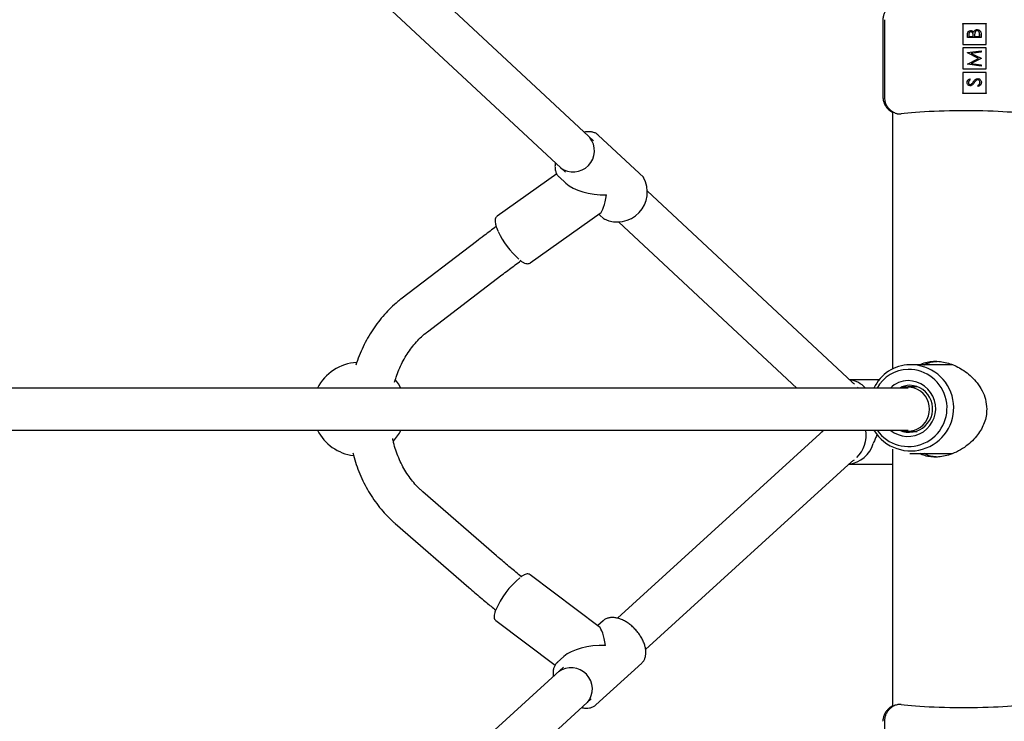
# Model space of a CAD drawing. Units: millimetres. Extents: x 0.025 to 0.427, y 0.004 to 0.287.
# Drawn here: x 0.233 to 0.241, y 0.13 to 0.136 of the extents above; entities that cross this region are included whole.
import ezdxf

# ---------------------------------------------------------------- set-up
doc = ezdxf.new("R2010")
doc.units = ezdxf.units.MM
doc.layers.add('FORMAT', color=7, linetype='Continuous')
doc.styles.add('SLDTEXTSTYLE1', font='TXT', dxfattribs={"width": 0.75})
doc.dimstyles.new('SLDDIMSTYLE0', dxfattribs={"dimtxt": 0.0035, "dimasz": 0.003302, "dimexe": 0, "dimexo": 0.0625, "dimgap": 0.000875, "dimtad": 1, "dimlfac": 50, "dimrnd": 1e-09, "dimzin": 12, "dimdsep": 46, "dimtxsty": 'SLDTEXTSTYLE1', "dimsah": 1, "dimcen": 0.09, "dimadec": 0, "dimazin": 3, "dimtfac": 1, "dimtofl": 0, "dimtmove": 0, "dimatfit": 3, "dimfxl": 0, "dimfrac": 2, "dimtolj": 1, "dimtzin": 12, "dimarcsym": 0})

# ---------------------------------------------------------------- blocks, each defined once
blk = doc.blocks.new('_D_2')
at = {"layer": 'FORMAT', "color": 7}
for p, q in [((0.1116484664288925, 0.1332745209771836), (0.1116484664288906, 0.269344791166404)), ((0.3512484664288925, 0.1372745209771842), (0.3512484664288907, 0.2693447911664073)), ((0.1116484664288907, 0.268344791166404), (0.3512484664288907, 0.2683447911664073))]:
    blk.add_line(p, q, dxfattribs=at)
for points in [[(0.1116484664288907, 0.268344791166404), (0.1149504664288907, 0.267836791166404), (0.1149504664288906, 0.268852791166404)], [(0.3512484664288907, 0.2683447911664073), (0.3479464664288907, 0.2688527911664073), (0.3479464664288907, 0.2678367911664072)]]:
    blk.add_solid(points, dxfattribs=at)
at = {"layer": 'FORMAT', "color": 7, "char_height": 0.0035, "attachment_point": 1, "style": 'SLDTEXTSTYLE1'}
for s, insert in [('11,98', (0.2501379219063373, 0.2728565280809849)), ('m', (0.2617754223936053, 0.2728565280809851))]:
    blk.add_mtext(s, dxfattribs=dict(at, insert=insert))
blk = doc.blocks.new('_D_3')
at = {"layer": 'FORMAT', "color": 7}
for p, q in [((0.1440228091940384, 0.04127414752734609), (0.1440228091940384, 0.2598014965232986)), ((0.3219941321749961, 0.1406577610166004), (0.3219941321749961, 0.2598014965232986)), ((0.3219941321749961, 0.2588014965232986), (0.1440228091940384, 0.2588014965232986))]:
    blk.add_line(p, q, dxfattribs=at)
for points in [[(0.1440228091940384, 0.2588014965232986), (0.1473248091940384, 0.2582934965232986), (0.1473248091940384, 0.2593094965232986)], [(0.3219941321749961, 0.2588014965232986), (0.3186921321749961, 0.2593094965232986), (0.3186921321749961, 0.2582934965232986)]]:
    blk.add_solid(points, dxfattribs=at)
at = {"layer": 'FORMAT', "color": 7, "char_height": 0.0035, "attachment_point": 1, "style": 'SLDTEXTSTYLE1'}
for s, insert in [('8,90', (0.2514309776195143, 0.2633132334378775)), ('m', (0.2604823666804288, 0.2633132334378774))]:
    blk.add_mtext(s, dxfattribs=dict(at, insert=insert))

msp = doc.modelspace()

# ---------------------------------------------------------------- linework, layer by layer
at = {"color": 7, "linetype": 'Continuous', "lineweight": 25}
for p, q in [((0.2376526169889498, 0.1345690921815288), (0.2307661916074017, 0.1409931326896539)), ((0.2305206242560115, 0.1407298900716544), (0.2374118201532328, 0.1343013993612501)), ((0.2401293223028777, 0.1356045396145487), (0.2401293223028777, 0.1349445023398193)), ((0.2401417488449708, 0.1356057487159551), (0.2401417488449707, 0.1349432932384127)), ((0.2408128459075648, 0.1355679425339326), (0.2408128432357102, 0.1355745209771839)), ((0.2408128459075648, 0.1355679425339326), (0.2408128459075648, 0.1353945209771839)), ((0.2410124556756348, 0.1353945209771839), (0.2410124556756348, 0.1355745209771839)), ((0.2410124974053894, 0.1355745209771838), (0.2410124991183078, 0.1355693047355089)), ((0.2410124991183077, 0.1353945209771839), (0.2410124991183078, 0.1355693047355089)), ((0.2408520629472959, 0.1354529071951326), (0.2408520629472959, 0.1354756215046946)), ((0.2408524084496038, 0.1354529071951326), (0.2408524084496038, 0.1354756215046946)), ((0.2408643468387608, 0.1354775337976967), (0.2408643468387608, 0.1354633548447052)), ((0.2408809062820364, 0.1355126080498334), (0.2408812517843444, 0.1355126080498334)), ((0.2409013088025684, 0.1354633548447052), (0.2409013088025684, 0.1354703743592618)), ((0.2409016543048761, 0.1354633548447052), (0.2409016543048762, 0.1354703743592618)), ((0.2409135926940332, 0.1354702810766764), (0.2409135926940332, 0.1354633548447052)), ((0.2409354218168976, 0.1355215631780386), (0.2409357673192056, 0.1355215631780385)), ((0.2409565238524193, 0.1354633548447052), (0.2409565238524192, 0.1354782334170877)), ((0.240956869354727, 0.1354633548447052), (0.240956869354727, 0.1354782334170877)), ((0.2409688077438841, 0.1354843900677287), (0.2409688077438841, 0.1354529071951326)), ((0.2408128459075648, 0.1353945209771839), (0.2410124991183077, 0.1353945209771839)), ((0.2408520629472959, 0.1354529071951326), (0.2408524084496038, 0.1354529071951326)), ((0.2409688077438841, 0.1354529071951326), (0.2408524084496038, 0.1354529071951326)), ((0.2408643468387608, 0.1354633548447052), (0.2409016543048761, 0.1354633548447052)), ((0.2409135926940332, 0.1354633548447052), (0.240956869354727, 0.1354633548447052)), ((0.2410124991183078, 0.1353645209771838), (0.2408128459075648, 0.1353645209771838)), ((0.2408128459075648, 0.1353645209771838), (0.2408128459075648, 0.1351845209771839)), ((0.2408520629472959, 0.1353240139826593), (0.2409684622415761, 0.1353394755712009)), ((0.2408520629472959, 0.1353240139826593), (0.2408524084496038, 0.1353240139826593)), ((0.2408520629472959, 0.1353224981406454), (0.2408520629472959, 0.1353240139826593)), ((0.2408520629472959, 0.1353224981406454), (0.2408524084496038, 0.1353224981406454)), ((0.2409475700605515, 0.1352745508917138), (0.2408520629472959, 0.1353224981406454)), ((0.2408524084496038, 0.1353240139826593), (0.2409688077438841, 0.1353394755712009)), ((0.2408524084496038, 0.1353224981406454), (0.2408524084496038, 0.1353240139826593)), ((0.2409479155628594, 0.1352745508917138), (0.2408524084496038, 0.1353224981406454)), ((0.2409688077438841, 0.1353289812803356), (0.2408850524824549, 0.1353178340113719)), ((0.2408850524824549, 0.1353178340113719), (0.240968807743884, 0.1352758102066176)), ((0.2409684622415761, 0.1353394755712009), (0.2409688077438841, 0.1353394755712009)), ((0.2409688077438841, 0.1353394755712009), (0.2409688077438841, 0.1353289812803356)), ((0.2410124556756348, 0.1351845209771839), (0.2410124556756348, 0.1353645209771838)), ((0.2410124991183077, 0.1351845209771839), (0.2410124991183078, 0.1353645209771838)), ((0.2408520629472959, 0.1352264870395503), (0.2409475700605515, 0.1352745508917138)), ((0.2408520629472959, 0.1352249945181828), (0.2408520629472959, 0.1352264870395503)), ((0.2408520629472959, 0.1352264870395503), (0.2408524084496038, 0.1352264870395503)), ((0.2408520629472959, 0.1352249945181828), (0.2408524084496038, 0.1352249945181828)), ((0.2409684622415761, 0.1352096262122266), (0.2408520629472959, 0.1352249945181828)), ((0.2408524084496038, 0.1352264870395503), (0.2409479155628594, 0.1352745508917138)), ((0.2408524084496038, 0.1352249945181828), (0.2408524084496038, 0.1352264870395503)), ((0.240968807743884, 0.1352096262122266), (0.2408524084496038, 0.1352249945181828)), ((0.2409688077438841, 0.1352734548213345), (0.2408848659451243, 0.1352312677720557)), ((0.2408848659451243, 0.1352312677720557), (0.240968807743884, 0.1352201438237383)), ((0.2409475700605515, 0.1352745508917138), (0.2409479155628594, 0.1352745508917138)), ((0.240968807743884, 0.1352758102066176), (0.2409688077438841, 0.1352734548213345)), ((0.240968807743884, 0.1352201438237383), (0.240968807743884, 0.1352096262122266)), ((0.2408128459075648, 0.1351845209771839), (0.2410124991183077, 0.1351845209771839)), ((0.2410124991183078, 0.1351545209771839), (0.2408128459075648, 0.1351545209771839)), ((0.2408128459075648, 0.1351545209771839), (0.2408128459075647, 0.1349810994204351)), ((0.2409684622415761, 0.1352096262122266), (0.240968807743884, 0.1352096262122266)), ((0.2410124556756347, 0.1349745209771838), (0.2410124556756348, 0.1351545209771839)), ((0.2410124991183077, 0.1349797372188588), (0.2410124991183078, 0.1351545209771839)), ((0.2408490783500067, 0.1350696556927287), (0.2408494238523146, 0.1350696556927287)), ((0.240868781355549, 0.1351006721523975), (0.2408691268578569, 0.1351006721523975)), ((0.2408691268578569, 0.1351006721523975), (0.2408762852279178, 0.1350912272906187)), ((0.2408907927605571, 0.1350590914399242), (0.2408911382628649, 0.1350590914399243)), ((0.2409399453471641, 0.135102164673765), (0.240940290849472, 0.135102164673765)), ((0.2409401085673283, 0.1350433500036262), (0.2409404540696362, 0.1350433500036262)), ((0.2409460078104079, 0.1350335086908591), (0.2409401085673283, 0.1350433500036262)), ((0.2409463533127157, 0.1350335086908591), (0.2409404540696362, 0.1350433500036262)), ((0.2409595084497083, 0.135068909432045), (0.2409598539520163, 0.135068909432045)), ((0.2408128432357103, 0.1349745209771838), (0.2408128459075647, 0.1349810994204351)), ((0.2408762428487721, 0.1350409712976967), (0.24087658835108, 0.1350409712976967)), ((0.2409460078104079, 0.1350335086908591), (0.2409463533127157, 0.1350335086908591)), ((0.2410124991183077, 0.1349797372188588), (0.2410124974053893, 0.1349745209771838)), ((0.2402098695618625, 0.134820790487146), (0.2402098695618625, 0.1326178529447337)), ((0.2380821938409387, 0.1342557962104375), (0.2376919819110284, 0.134619514097428)), ((0.2376919819110284, 0.134619514097428), (0.2376953175406529, 0.1346162286639372)), ((0.2373381645436528, 0.1342877280818485), (0.2368277564292182, 0.1339252299712522)), ((0.2373578816411836, 0.1342610771996487), (0.2374162476573781, 0.134206674034458)), ((0.2398649305702888, 0.1325053230595578), (0.2381141758632779, 0.1341385243990748)), ((0.237111484549489, 0.1335257323445163), (0.2377094976113703, 0.1339504485645631)), ((0.2376990770666067, 0.1339430477657095), (0.2377480935710939, 0.1338973593126583)), ((0.2378694640841238, 0.1338744836557204), (0.2393916317942788, 0.1324545209772026)), ((0.236650841718038, 0.1337088279713891), (0.2360145171442425, 0.1332233061237263)), ((0.237110641815905, 0.133525169928876), (0.237111484549489, 0.1335257323445164)), ((0.2362328927422308, 0.13293710322681), (0.2368692173160263, 0.1334226250744728)), ((0.2407263040816141, 0.1326544381129324), (0.2403596214528149, 0.1326544381129324)), ((0.2400962565506731, 0.1325245211568009), (0.2398443506464908, 0.1325245211568009)), ((0.2402678317169143, 0.132454520977204), (0.2275366218778937, 0.1324545209771848)), ((0.2399105327715393, 0.132463859216237), (0.2399204601393699, 0.1324545209772034)), ((0.2403070326540527, 0.132454520977204), (0.2402678317169132, 0.132454520977204)), ((0.2403439922076512, 0.132454520977204), (0.240307032654054, 0.132454520977204)), ((0.2404228633736964, 0.132466520977204), (0.2403439922076512, 0.132466520977204)), ((0.2275357423191755, 0.1320945209771848), (0.2402678317169148, 0.132094520977204)), ((0.2396076015730675, 0.132094520977203), (0.2396075824863987, 0.1320792072790243)), ((0.2396244695963468, 0.1320945209771837), (0.2396218206414071, 0.1320921654500425)), ((0.2402678317169158, 0.132094520977204), (0.2403070326540553, 0.132094520977204)), ((0.240307032654054, 0.132094520977204), (0.2403439922076512, 0.132094520977204)), ((0.2396218206414072, 0.1320921654500424), (0.237857777567532, 0.1304867066092727)), ((0.2403439922076512, 0.132082520977204), (0.2404232882760692, 0.132082520977204)), ((0.2402098695618625, 0.1319310232811311), (0.2402098695618625, 0.1297279083345683)), ((0.2403596214528149, 0.1318944381129324), (0.2407231421241696, 0.1318944381129324)), ((0.2380988292838953, 0.130219317449852), (0.2398641301748927, 0.1318259210322943)), ((0.2398406164631901, 0.1318045211600966), (0.2402098695618625, 0.1318045211600966)), ((0.236823415400775, 0.1310194679160961), (0.2361912084861728, 0.1315685567706797)), ((0.2359551448550989, 0.1312967591215283), (0.2365873517697011, 0.1307476702669448)), ((0.2377012501983361, 0.1304135498577871), (0.2371119730470938, 0.1308581468149887)), ((0.2368168530914085, 0.130466989286931), (0.2373241459240826, 0.1300842477376588)), ((0.2377354487194465, 0.130464759826802), (0.2376891622378274, 0.1304226699644289)), ((0.2373998434371424, 0.1301595825990292), (0.2373423537716971, 0.1301073053028981)), ((0.2373423537716971, 0.130107305302898), (0.2373458291933234, 0.1301103007020682)), ((0.2376720116493165, 0.1297447784987533), (0.238065106597066, 0.1301022330226572)), ((0.238065106597066, 0.1301022330226572), (0.2380693462839719, 0.1301063626553462)), ((0.2373961122447961, 0.1300665441513147), (0.2305231920575098, 0.1238114868684196)), ((0.2307655015909954, 0.1235452424506716), (0.2376333618613271, 0.1297956946938549)), ((0.2376720116493165, 0.1297447784987532), (0.237669528878097, 0.1297426061135122)), ((0.2401417488449708, 0.129605748715955), (0.2401417488449708, 0.1289432932384126))]:
    msp.add_line(p, q, dxfattribs=at)
at = {"color": 7, "linetype": 'Continuous', "lineweight": 25, "flags": 128}
msp.add_lwpolyline([(0.2360056778508812, 0.132454520977183), (0.2359856233374577, 0.1324897539184491), (0.2359592403968551, 0.1325263533437212)], dxfattribs=at)
at = {"color": 7, "linetype": 'Continuous', "lineweight": 25}
for centre, radius, start, end in [((0.2374794182819147, 0.1344850471714713), 0.000181454299858781, 233.1704058120448, 38.79252557028879), ((0.2378563253099473, 0.1341321686059465), 0.0002564672728715164, 244.1572202553772, 28.80884894280724), ((0.2374811830998666, 0.1340907065061603), 0.000708534207847896, 204.7732327793317, 228.87606947161), ((0.235648466428891, 0.1322745209771838), 0.0004000000000000009, 93.1645599367155, 153.2563160497282), ((0.2403664825275716, 0.1322859361343945), 0.0003685658455868597, 211.2887491601808, 91.06665698823869), ((0.2403661349301651, 0.1323071567409631), 0.0003473424487505481, 91.07449187169043, 154.8960344074328), ((0.2403478140378287, 0.13228470600017), 0.0003297542608859615, 215.2221192237947, 90.66406917643323), ((0.2403498143713618, 0.1323044739079635), 0.000310018879992789, 91.07607968477615, 151.0534610158959), ((0.2398228965961451, 0.1323161867249843), 0.0002091042402101666, 41.41868239581092, 84.00017609741177), ((0.240342209533376, 0.1322799679160573), 0.0002384768599367575, 231.0441578269258, 89.57169569867213), ((0.2403456585900603, 0.1323028595562639), 0.0002155849969861078, 90.44287696176286, 135.2924930500107), ((0.2403537019981794, 0.1322776412067538), 0.0002008841394288541, 245.7234140514574, 88.31142035345725), ((0.2403600778254528, 0.1323020737718972), 0.0001763649315050166, 90.14826221398222, 120.1874431072215), ((0.240339234431453, 0.1322745209772039), 0.0001887323232690087, 252.5028109953576, 107.497189005456), ((0.235648466428891, 0.1322745209771838), 0.0004000000000000151, 206.743683950534, 262.8728492255273), ((0.235648466428891, 0.1322745209771838), 0.0004000000000000026, 316.8777968131257, 333.2563160494712), ((0.2397228775466476, 0.1320503083041104), 0.0002627364444195342, 313.7448552207532, 9.687693427701243), ((0.2398102437587078, 0.1320473010896622), 0.0002445372934275999, 277.1758256922291, 344.0746582348369), ((0.2374809983497563, 0.130273725262056), 0.000722020814699648, 129.337121361271, 157.2971829593735), ((0.2374615155661355, 0.1298821302242924), 0.0001813854244900616, 320.3700439703761, 126.3558580855357)]:
    msp.add_arc(centre, radius, start, end, dxfattribs=at)
for centre, major_axis, ratio, start_param, end_param in [((0.2408128965414011, 0.1347720488200671), (0.0006249999944532569, 9.51894326861602e-07), 0.08747540659054491, 0.1666143369109247, 2.57977875886744), ((0.2377200377410611, 0.1342584367050431), (0.0003401432987396036, -2.26058433367704e-05), 0.4419032663433851, 3.638361602943337, 4.872916929256613), ((0.2377200377410611, 0.1342584367050431), (2.06911837740964e-05, 0.0003113339944409155), 0.1986403890750305, 3.302120602462012, 4.215620031031269), ((0.2377037301843815, 0.1301047691627776), (-1.434504712757856e-05, 0.0003130367045651172), 0.2134828054257452, 5.195477171386186, 6.108029067301938), ((0.2377037301843815, 0.1301047691627776), (0.0003396063180776121, 1.556261156154815e-05), 0.4348272037594686, 1.395640086917132, 2.658504462588251), ((0.2408128965414012, 0.1297769931343006), (0.0006249999944532569, -9.518943269171134e-07), 0.08747540659050042, 3.703406548312767, 6.122600764861449)]:
    msp.add_ellipse(centre, major_axis=major_axis, ratio=ratio, start_param=start_param, end_param=end_param, dxfattribs=at)
for points, knots in [([(0.2402098695618625, 0.1357342803016385), (0.2402094869142485, 0.13573410324541), (0.2402035680371792, 0.1357313645009047), (0.2401906499209586, 0.1357230680894389), (0.2401723724890229, 0.1357081104915099), (0.2401554915531544, 0.1356884929471849), (0.2401416424544952, 0.1356649941674695), (0.2401327718177793, 0.1356384767027734), (0.2401287207428159, 0.1356177598498144), (0.2401296566955347, 0.1356064398054186), (0.2401298112893672, 0.1356045700431835)], [0, 0, 0, 0, 0.01048373818002594, 0.1621647574462741, 0.3148044614563859, 0.4726541478085206, 0.6350548688057872, 0.8002752548191833, 0.967010925673533, 1, 1, 1, 1]), ([(0.2408128432357102, 0.1355745209771839), (0.2408462159234754, 0.1355745209771839), (0.2409133569533777, 0.1355745209771839), (0.240979321015174, 0.1355745209771838), (0.2410124974053894, 0.1355745209771838)], [0, 0, 0, 0, 0.4970535574696462, 1, 1, 1, 1]), ([(0.2408520629472959, 0.1354756215046946), (0.2408521690821703, 0.1354806077527904), (0.2408523803283858, 0.1354905321630828), (0.2408583134379363, 0.1355036565336339), (0.240869194596589, 0.1355112978144572), (0.2408770020741343, 0.135512171269719), (0.2408809062820364, 0.1355126080498334)], [0, 0, 0, 0, 0.2813174482686788, 0.5599219544243089, 0.7799345341595387, 1, 1, 1, 1]), ([(0.2408524084496038, 0.1354756215046946), (0.2408525145844783, 0.1354806077527904), (0.2408527258306939, 0.1354905321630828), (0.2408586589402443, 0.1355036565336339), (0.2408695400988969, 0.1355112978144572), (0.2408773475764423, 0.135512171269719), (0.2408812517843444, 0.1355126080498334)], [0, 0, 0, 0, 0.2813174482691909, 0.5599219544243575, 0.7799345341596919, 1, 1, 1, 1]), ([(0.2408814616388412, 0.1355021604002608), (0.2408785942317382, 0.1355018265099799), (0.2408742817518117, 0.1355013243506833), (0.240869831605324, 0.1354976450680531), (0.2408648695503235, 0.1354906770390427), (0.2408645789738831, 0.1354833706839562), (0.2408643468387608, 0.1354775337976967)], [0, 0, 0, 0, 0.249299888551804, 0.3749383071296738, 0.5006519717075867, 1, 1, 1, 1]), ([(0.2409013088025684, 0.1354703743592618), (0.2409012999403338, 0.1354776930501613), (0.2409012888488982, 0.1354868526799626), (0.2408953665519767, 0.1354958486932692), (0.2408913340069783, 0.1354993774721923), (0.2408864421018849, 0.1355017221446206), (0.240882891243225, 0.1355020143327466), (0.2408811161365334, 0.1355021604002608)], [0, 0, 0, 0, 0.4986431500050218, 0.6240715340707973, 0.7494449793379071, 0.8747452556171997, 1, 1, 1, 1]), ([(0.2408812517843444, 0.1355126080498334), (0.240883999136285, 0.1355124097191215), (0.2408894911092347, 0.1355120132548429), (0.2408988422002029, 0.1355082017769939), (0.2409032976523452, 0.1355025801439397), (0.2409060146149785, 0.1354991520368794)], [0, 0, 0, 0, 0.2808766307069751, 0.5614740635289011, 1, 1, 1, 1]), ([(0.2409016543048762, 0.1354703743592618), (0.2409016454426416, 0.1354776930501613), (0.2409016343512061, 0.1354868526799627), (0.2408957120542846, 0.1354958486932692), (0.2408916795092863, 0.1354993774721924), (0.2408867876041928, 0.1355017221446206), (0.2408832367455328, 0.1355020143327466), (0.2408814616388412, 0.1355021604002608)], [0, 0, 0, 0, 0.4986431500032119, 0.6240715340688553, 0.7494449793344863, 0.8747452556154718, 1, 1, 1, 1]), ([(0.2409056691126706, 0.1354991520368794), (0.2409070806726988, 0.1355026433700651), (0.2409098980388941, 0.1355096118049159), (0.2409176897787149, 0.135516961504843), (0.2409265957634295, 0.135520937973765), (0.2409324792031105, 0.1355213547343982), (0.2409354218168976, 0.1355215631780386)], [0, 0, 0, 0, 0.280379647450904, 0.5596163994606499, 0.7797412865821665, 1, 1, 1, 1]), ([(0.2409060146149785, 0.1354991520368794), (0.2409074261750067, 0.1355026433700652), (0.2409102435412021, 0.1355096118049159), (0.2409180352810228, 0.135516961504843), (0.2409269412657374, 0.135520937973765), (0.2409328247054184, 0.1355213547343981), (0.2409357673192056, 0.1355215631780385)], [0, 0, 0, 0, 0.2803796474502545, 0.5596163994586743, 0.7797412865811003, 1, 1, 1, 1]), ([(0.2409149684068462, 0.1354920625603836), (0.240914467496176, 0.1354880128202497), (0.2409135725883623, 0.1354807777096687), (0.2409135865480588, 0.1354734897255321), (0.2409135926940332, 0.1354702810766764)], [0, 0, 0, 0, 0.5597343798180291, 1, 1, 1, 1]), ([(0.2409357673192056, 0.1355111155284659), (0.2409329147294615, 0.1355107638565395), (0.2409272049015756, 0.1355100599396248), (0.2409188914433846, 0.1355033345625454), (0.2409164555329787, 0.1354963354976393), (0.2409149684068462, 0.1354920625603836)], [0, 0, 0, 0, 0.2799877031617906, 0.5604316563699496, 1, 1, 1, 1]), ([(0.2409565238524193, 0.1354782334170877), (0.2409565081833784, 0.1354858344735554), (0.2409564846886941, 0.13549723175205), (0.2409475879828394, 0.1355073180775893), (0.2409409402500818, 0.1355106308261728), (0.2409372611059902, 0.1355109539776033), (0.2409354218168977, 0.1355111155284659)], [0, 0, 0, 0, 0.4993697513042691, 0.748771720299182, 0.8744051814490478, 1, 1, 1, 1]), ([(0.2409357673192056, 0.1355215631780385), (0.2409409832923864, 0.1355208705582793), (0.2409514211023074, 0.1355194845401493), (0.2409625108099782, 0.1355090308939394), (0.2409681023751644, 0.1354966873194275), (0.2409685724312175, 0.1354884924598661), (0.2409688077438841, 0.1354843900677287)], [0, 0, 0, 0, 0.2791526837050462, 0.5586191781436027, 0.7790423130987038, 1, 1, 1, 1]), ([(0.240956869354727, 0.1354782334170877), (0.2409568536856862, 0.1354858344735554), (0.2409568301910021, 0.13549723175205), (0.2409479334851474, 0.1355073180775893), (0.2409412857523897, 0.1355106308261727), (0.2409376066082982, 0.1355109539776033), (0.2409357673192056, 0.1355111155284659)], [0, 0, 0, 0, 0.4993697513043217, 0.7487717202990055, 0.8744051814498826, 1, 1, 1, 1]), ([(0.2408490783500067, 0.1350696556927287), (0.24084942958384, 0.1350732398182754), (0.2408501320208322, 0.1350804077563558), (0.2408569768842982, 0.1350916300982603), (0.2408643015602566, 0.1350972406940377), (0.240868781355549, 0.1351006721523975)], [0, 0, 0, 0, 0.2797624057259664, 0.5595003789202142, 1, 1, 1, 1]), ([(0.2408762428487721, 0.1350409712976967), (0.2408721132291036, 0.1350414802666745), (0.2408638573111955, 0.1350424977952694), (0.2408548709416205, 0.1350504320652035), (0.2408499151458575, 0.1350599444762727), (0.2408493572798233, 0.1350664186453377), (0.2408490783500067, 0.1350696556927287)], [0, 0, 0, 0, 0.2794968838889772, 0.5587689700641062, 0.7793870163221361, 1, 1, 1, 1]), ([(0.2408494238523146, 0.1350696556927287), (0.2408497750861479, 0.1350732398182754), (0.2408504775231401, 0.1350804077563558), (0.240857322386606, 0.1350916300982604), (0.2408646470625645, 0.1350972406940377), (0.2408691268578569, 0.1351006721523975)], [0, 0, 0, 0, 0.2797624057256075, 0.5595003789194003, 1, 1, 1, 1]), ([(0.24087658835108, 0.1350409712976967), (0.2408724587314114, 0.1350414802666745), (0.2408642028135033, 0.1350424977952693), (0.2408552164439286, 0.1350504320652036), (0.2408502606481652, 0.1350599444762727), (0.2408497027821312, 0.1350664186453377), (0.2408494238523146, 0.1350696556927287)], [0, 0, 0, 0, 0.2794968838897912, 0.5587689700624532, 0.7793870163226769, 1, 1, 1, 1]), ([(0.2408762852279178, 0.1350912272906187), (0.240872063747741, 0.1350879372111165), (0.240866183245428, 0.1350833541456248), (0.2408618454766245, 0.1350747340475881), (0.2408615233539845, 0.1350705715638142), (0.2408613622414716, 0.1350684896604104)], [0, 0, 0, 0, 0.5598349867151942, 0.779847540754972, 1, 1, 1, 1]), ([(0.2408613622414716, 0.1350684896604104), (0.2408615441542544, 0.1350661260177672), (0.2408619075792632, 0.1350614039370261), (0.2408655358542719, 0.1350557194320081), (0.2408705223226129, 0.1350519896483296), (0.2408742396444018, 0.1350516092072439), (0.2408760986905872, 0.1350514189472693)], [0, 0, 0, 0, 0.2802742650351894, 0.5599313893770509, 0.7799200827082584, 1, 1, 1, 1]), ([(0.2408757531882792, 0.1350514189472693), (0.2408773752691237, 0.13505156207387), (0.2408806201961823, 0.1350518483946048), (0.2408859854627972, 0.1350543410969645), (0.2408889690540534, 0.1350572893399123), (0.2408907927605571, 0.1350590914399242)], [0, 0, 0, 0, 0.2798352882024454, 0.5598026151001915, 1, 1, 1, 1]), ([(0.2408760986905872, 0.1350514189472693), (0.2408777207714317, 0.13505156207387), (0.2408809656984902, 0.1350518483946047), (0.240886330965105, 0.1350543410969645), (0.2408893145563612, 0.1350572893399123), (0.2408911382628649, 0.1350590914399243)], [0, 0, 0, 0, 0.279835288203066, 0.559802615098072, 1, 1, 1, 1]), ([(0.2408943093974848, 0.1350474777580332), (0.2408912900553363, 0.1350454262519924), (0.2408858968364354, 0.1350417618043707), (0.2408794333265988, 0.1350412129022165), (0.24087658835108, 0.1350409712976967)], [0, 0, 0, 0, 0.5598404596431213, 0.9999999999999999, 0.9999999999999999, 0.9999999999999999, 0.9999999999999999]), ([(0.2408907927605571, 0.1350590914399242), (0.2408930216070858, 0.1350619632368645), (0.2408970023599362, 0.1350670923086552), (0.240900737554625, 0.1350724025757711), (0.2409023813922191, 0.1350747395936369)], [0, 0, 0, 0, 0.5599057797392565, 0.9999999999999999, 0.9999999999999999, 0.9999999999999999, 0.9999999999999999]), ([(0.2408911382628649, 0.1350590914399243), (0.2408933671093936, 0.1350619632368645), (0.2408973478622441, 0.1350670923086552), (0.2409010830569329, 0.1350724025757711), (0.2409027268945271, 0.1350747395936369)], [0, 0, 0, 0, 0.5599057797399436, 0.9999999999999999, 0.9999999999999999, 0.9999999999999999, 0.9999999999999999]), ([(0.2409101417534174, 0.1350665540467618), (0.2409074637492493, 0.1350627552672204), (0.2409026851399162, 0.1350559767552273), (0.2408968669755072, 0.1350500729725607), (0.2408943093974848, 0.1350474777580332)], [0, 0, 0, 0, 0.560414962069703, 0.9999999999999999, 0.9999999999999999, 0.9999999999999999, 0.9999999999999999]), ([(0.2409023813922191, 0.1350747395936369), (0.2409077851388109, 0.1350820364055528), (0.2409153129726889, 0.1350922014247684), (0.2409293228998968, 0.1351008565192248), (0.2409364069583853, 0.1351017289211339), (0.2409399453471641, 0.135102164673765)], [0, 0, 0, 0, 0.5601153992618509, 0.7802837543292045, 1, 1, 1, 1]), ([(0.2409027268945271, 0.1350747395936369), (0.2409081306411189, 0.1350820364055529), (0.2409156584749968, 0.1350922014247684), (0.2409296684022047, 0.1351008565192248), (0.2409367524606932, 0.1351017289211339), (0.240940290849472, 0.135102164673765)], [0, 0, 0, 0, 0.560115399262395, 0.780283754330192, 0.9999999999999999, 0.9999999999999999, 0.9999999999999999, 0.9999999999999999]), ([(0.24092870221781, 0.1350875426284926), (0.2409248653653371, 0.135083955032861), (0.240918007722269, 0.1350775428889257), (0.2409125471392852, 0.1350699143964076), (0.2409101417534174, 0.1350665540467618)], [0, 0, 0, 0, 0.5595001715226777, 1, 1, 1, 1]), ([(0.2409401276293078, 0.1350917170241924), (0.2409378085576977, 0.1350914306446414), (0.2409336598775614, 0.1350909183287863), (0.240930219470834, 0.1350885757351872), (0.24092870221781, 0.1350875426284926)], [0, 0, 0, 0, 0.5589902170892943, 1, 1, 1, 1]), ([(0.2409595084497083, 0.135068909432045), (0.240959194672721, 0.1350720385880473), (0.2409585675683501, 0.1350782924163585), (0.240953865171551, 0.1350859387545678), (0.2409471570046127, 0.1350907919922232), (0.2409422402281311, 0.1350914087042108), (0.2409397821269998, 0.1350917170241924)], [0, 0, 0, 0, 0.2802553081041503, 0.560109045002758, 0.7800802094324947, 1, 1, 1, 1]), ([(0.2409401085673283, 0.1350433500036262), (0.2409454246684035, 0.1350468097446414), (0.2409528361567414, 0.1350516331725305), (0.2409587369897297, 0.1350614962715955), (0.2409592513908508, 0.1350664392863363), (0.2409595084497083, 0.135068909432045)], [0, 0, 0, 0, 0.5593206424969569, 0.7797817160359974, 1, 1, 1, 1]), ([(0.2409598539520163, 0.135068909432045), (0.240959540175029, 0.1350720385880474), (0.240958913070658, 0.1350782924163585), (0.2409542106738588, 0.1350859387545678), (0.2409475025069207, 0.1350907919922232), (0.2409425857304391, 0.1350914087042108), (0.2409401276293078, 0.1350917170241924)], [0, 0, 0, 0, 0.2802553081056398, 0.5601090450067046, 0.7800802094342896, 0.9999999999999999, 0.9999999999999999, 0.9999999999999999, 0.9999999999999999]), ([(0.240940290849472, 0.135102164673765), (0.2409450501974482, 0.1351015110956835), (0.240954580958999, 0.1351002022826104), (0.2409647481624336, 0.1350909197338681), (0.2409708778504476, 0.1350801512857848), (0.2409714874188405, 0.1350726578486988), (0.2409717923411732, 0.135068909432045)], [0, 0, 0, 0, 0.2791824526846202, 0.5590726710867137, 0.7794364156424337, 0.9999999999999999, 0.9999999999999999, 0.9999999999999999, 0.9999999999999999]), ([(0.2409404540696362, 0.1350433500036262), (0.2409457701707114, 0.1350468097446414), (0.2409531816590492, 0.1350516331725305), (0.2409590824920377, 0.1350614962715955), (0.2409595968931588, 0.1350664392863363), (0.2409598539520163, 0.135068909432045)], [0, 0, 0, 0, 0.5593206424958324, 0.7797817160354549, 1, 1, 1, 1]), ([(0.2409717923411732, 0.135068909432045), (0.240971361073949, 0.1350646022370824), (0.2409704986291207, 0.1350559887422185), (0.2409617238147874, 0.1350427210882056), (0.2409521854121725, 0.1350370041926527), (0.2409463533127157, 0.1350335086908591)], [0, 0, 0, 0, 0.2798746889496741, 0.55969121823474, 1, 1, 1, 1]), ([(0.2410124974053893, 0.1349745209771838), (0.240979712754862, 0.1349745209771838), (0.2409137544840496, 0.1349745209771839), (0.240846612302333, 0.1349745209771839), (0.2408128432357103, 0.1349745209771838)], [0, 0, 0, 0, 0.4970513951232747, 1, 1, 1, 1]), ([(0.2401298923216307, 0.1349446245655892), (0.2401297229141121, 0.1349419903424507), (0.2401289233696772, 0.1349295577274891), (0.2401333232340722, 0.1349080802361849), (0.2401425886190796, 0.1348822792165537), (0.2401557851919972, 0.1348603349752251), (0.2401712105209963, 0.134842255562271), (0.2401877220956933, 0.1348281597948239), (0.2402010005853117, 0.1348192667837428), (0.2402079830306375, 0.1348158541998032), (0.2402098695618625, 0.1348149321809603)], [0, 0, 0, 0, 0.0463101924282012, 0.2185679651965271, 0.3789574452209056, 0.5302711336853614, 0.6744402102568322, 0.8131434272477349, 0.9495147125920292, 1, 1, 1, 1]), ([(0.2401420940585711, 0.1349432004615868), (0.2401424377848198, 0.1349343054595964), (0.2401431447152285, 0.1349160114031618), (0.2401512002111455, 0.1348900131216739), (0.2401630962725533, 0.1348666158599595), (0.240177876708592, 0.1348471359838235), (0.2401941757913848, 0.1348315452334323), (0.240211019541717, 0.1348194875018522), (0.2402274597624639, 0.1348106539053473), (0.2402380437443923, 0.1348059349807476), (0.2402429070302848, 0.1348043319012908), (0.2402429542963142, 0.1348043163210427)], [0, 0, 0, 0, 0.1312293105508896, 0.2698949832371982, 0.4000249223361874, 0.5236136369977143, 0.6420177374632117, 0.7571604509769145, 0.8737360552175972, 0.9987728471108935, 0.9999999999999999, 0.9999999999999999, 0.9999999999999999, 0.9999999999999999]), ([(0.2402432243506334, 0.1348050544204933), (0.2402458252845111, 0.134803872037614), (0.2402549220639171, 0.1347997366475073), (0.2402689603204939, 0.1347990660932493), (0.2402804830245378, 0.1348000690609925), (0.2402839208115646, 0.1348003682953981)], [0, 0, 0, 0, 0.2193237841007028, 0.7670860453454063, 0.9999999999999999, 0.9999999999999999, 0.9999999999999999, 0.9999999999999999]), ([(0.2376953631786424, 0.1346152666784796), (0.2376911372465016, 0.1346195755323288), (0.2376810930984261, 0.1346298167677901), (0.2376604386142571, 0.1346403091275626), (0.2376351853837169, 0.1346473694751695), (0.2376070682082913, 0.1346484977324618), (0.2375861002114783, 0.1346469334222027), (0.2375744542799847, 0.1346435058338966), (0.2375732326653115, 0.134643146292698)], [0, 0, 0, 0, 0.1473729250559229, 0.3502743139872844, 0.5539485160361037, 0.7619809883755264, 0.9750326955588864, 1, 1, 1, 1]), ([(0.2373267993221681, 0.1343807115199584), (0.2373258776070227, 0.1343760689089134), (0.2373227881675655, 0.13436050763077), (0.2373232911653535, 0.134335699147981), (0.2373282452149421, 0.1343071090310516), (0.2373396357028191, 0.1342827725350045), (0.2373495052666235, 0.1342677182547295), (0.2373564563904578, 0.1342624910254241), (0.237356591434117, 0.1342623894728997)], [0, 0, 0, 0, 0.09749127878130087, 0.3267749313810819, 0.5547024556591739, 0.7783687164584229, 0.9956942358928017, 1, 1, 1, 1]), ([(0.2368265732305965, 0.1339242116444638), (0.2368230733830283, 0.1339207837757279), (0.2368159873859088, 0.1339138435111834), (0.2368112560587088, 0.1338994933651), (0.2368098411380309, 0.1338827990121219), (0.2368123313670007, 0.133861813045793), (0.2368194039086288, 0.1338361427916731), (0.2368273670976449, 0.1338140916625983), (0.236833862258115, 0.1338004251771487), (0.2368354198597178, 0.1337971478232266)], [0, 0, 0, 0, 0.1251033647666732, 0.2532916263102624, 0.3986355418106304, 0.5738660367968501, 0.7610505281226605, 0.9426976312448914, 1, 1, 1, 1]), ([(0.2368198960778064, 0.1338358966099719), (0.2367856569942469, 0.1338104239323603), (0.2367284366333719, 0.1337678539902396), (0.2366730760552386, 0.1337257415075542), (0.236650841718038, 0.1337088279713891)], [0, 0, 0, 0, 0.5983723806680019, 1, 1, 1, 1]), ([(0.2368692173160263, 0.1334226250744728), (0.236886296191141, 0.1334356089381552), (0.2369357668226023, 0.13347321796866), (0.2369894429841438, 0.133513626610203), (0.2370269543997838, 0.1335412257135471), (0.237030434415446, 0.1335437861424262)], [0, 0, 0, 0, 0.3235678523921715, 0.9372459175984499, 0.9999999999999999, 0.9999999999999999, 0.9999999999999999, 0.9999999999999999]), ([(0.2370216273220651, 0.1335500676504187), (0.2370285602203433, 0.1335448898785059), (0.2370430799612376, 0.1335340459423095), (0.2370626854547772, 0.1335238732762342), (0.2370802847457385, 0.1335187040001147), (0.2370963553739716, 0.1335182663117937), (0.2371054200859014, 0.1335225769296126), (0.2371097107031421, 0.133524617282497)], [0, 0, 0, 0, 0.2162360327301161, 0.452868488945813, 0.6694007386110684, 0.843516826382704, 1, 1, 1, 1]), ([(0.2360145171442426, 0.1332233061237263), (0.2360026088913061, 0.1332139696193357), (0.2359698865582051, 0.1331883141173657), (0.2359190007799442, 0.1331421992329964), (0.235863076867916, 0.1330838767076962), (0.2358110289831163, 0.1330209190072969), (0.2357630792147987, 0.1329537342633373), (0.2357194754130615, 0.1328826742630292), (0.2356805815031425, 0.1328080800335524), (0.2356461627362114, 0.1327306060278498), (0.2356274966082476, 0.1326768386957681), (0.2356181681845903, 0.1326499683960706)], [0, 0, 0, 0, 0.0663464310624125, 0.1823113792490621, 0.2984636469500763, 0.4149041488905709, 0.5315999660924194, 0.6485155196162373, 0.7656152476086292, 0.882865890914719, 1, 1, 1, 1]), ([(0.2359505589595398, 0.1325041072236431), (0.2359546996092156, 0.1325186850060027), (0.2359652198664597, 0.132555723160032), (0.2359873881590551, 0.1326126257081696), (0.2360161630715608, 0.1326744984512211), (0.236049253477076, 0.1327329504620675), (0.2360861405490674, 0.1327876635234577), (0.2361265796844693, 0.1328382450034746), (0.2361702594397173, 0.132884293049831), (0.2362062793259263, 0.1329164070366275), (0.2362276212932034, 0.1329330038315892), (0.2362328927422309, 0.13293710322681)], [0, 0, 0, 0, 0.08109632443998815, 0.2060435587338077, 0.3310226055597872, 0.4560771860778322, 0.5812686880275489, 0.7066794786478757, 0.8324154283140065, 0.9586067434193867, 1, 1, 1, 1]), ([(0.2404455047822309, 0.1326544381129324), (0.240449319313884, 0.132656598438286), (0.2404678637978772, 0.1326671009383524), (0.2405069601389028, 0.1326781357671761), (0.2405620674754535, 0.1326857369550993), (0.2406191094686894, 0.1326834355973575), (0.2406754029888316, 0.1326725441556369), (0.2407303187787568, 0.1326543523760562), (0.2407840053959556, 0.1326286650810881), (0.2408379143003311, 0.1325944500526682), (0.2408893858398291, 0.1325516195283876), (0.2409385120800346, 0.1324976654614675), (0.2409794322266134, 0.1324339907888641), (0.2410108864501309, 0.1323583317966776), (0.2410152421481215, 0.1323031569452752), (0.2410175093143602, 0.1322744381129324)], [0, 0, 0, 0, 0.01959136348338238, 0.09524412419635606, 0.171257820146349, 0.2472623016879421, 0.3170611373120554, 0.3868942778300539, 0.4602074414836068, 0.5335616116289388, 0.6185555859426716, 0.7035577055244863, 0.7997785145727259, 0.8957835476624604, 1, 1, 1, 1]), ([(0.2404802594126603, 0.1326544381129324), (0.2404805523290899, 0.1326546385102801), (0.2404928489021954, 0.1326630511508374), (0.2405242541462032, 0.1326722552402308), (0.2405614170578773, 0.1326822134634208), (0.2405856758140612, 0.1326827591873359), (0.2405922634610439, 0.1326829073827534)], [0, 0, 0, 0, 0.01002164919678579, 0.4207068280255901, 0.8426885992216491, 1, 1, 1, 1]), ([(0.2398859028503894, 0.1324883367606673), (0.2398802539933586, 0.1324924828064255), (0.2398732731394252, 0.1324976064871421), (0.2398662673290577, 0.1325040866064132), (0.2398649305702888, 0.1325053230595578)], [0, 0, 0, 0, 0.8091928415504926, 1, 1, 1, 1]), ([(0.2410175093143602, 0.1322744381129324), (0.2410163872388357, 0.1322545508632504), (0.2410141418987115, 0.132214755289159), (0.2409974923922046, 0.1321574532554309), (0.2409725891554923, 0.1321040151462231), (0.2409385706936607, 0.1320522488914482), (0.240895436452888, 0.1320031959210521), (0.2408406582768091, 0.1319559431453652), (0.2407763536621586, 0.1319151090649249), (0.2407097659282572, 0.1318862192738302), (0.2406475691571448, 0.1318699723244996), (0.2405918030973517, 0.1318632773561496), (0.2405379846888784, 0.1318654365775681), (0.2404875365368782, 0.1318751923266296), (0.2404580390940101, 0.1318880823577017), (0.240443494635137, 0.1318944381129324)], [0, 0, 0, 0, 0.0721054902913186, 0.1442873915286767, 0.2157556092189911, 0.2872842457561334, 0.3704997895152423, 0.4537131724500304, 0.5496903393198525, 0.6455440543036658, 0.7167760499596909, 0.7879780000888863, 0.8592890835646575, 0.9306189303849465, 1, 1, 1, 1]), ([(0.2361912084861729, 0.1315685567706796), (0.2361838061751018, 0.131575159893572), (0.2361609785562981, 0.1315955229357155), (0.2361247408279431, 0.1316333069916542), (0.2360840628765727, 0.1316834466640597), (0.2360470956731079, 0.1317378666002718), (0.2360141213297432, 0.1317960630766172), (0.2359853148039069, 0.1318576048721428), (0.235961220786947, 0.1319221459627481), (0.2359441840657978, 0.1319778440983653), (0.2359370994385377, 0.1320125266247156), (0.2359347175898905, 0.1320241868752034)], [0, 0, 0, 0, 0.06070063491033142, 0.187191667786487, 0.3132026519007112, 0.4386436350283599, 0.5636487153352678, 0.6883301563632758, 0.8127767559114667, 0.9370556256145438, 0.9999999999999999, 0.9999999999999999, 0.9999999999999999, 0.9999999999999999]), ([(0.2400764364873436, 0.1320524232628881), (0.2400753957517869, 0.1320498211679519), (0.240069947661081, 0.1320361996008338), (0.2400587566156713, 0.1320118689983058), (0.2400498815109271, 0.1319908351002673), (0.2400453957215918, 0.1319802038301897)], [0, 0, 0, 0, 0.1045721947725785, 0.5474193696798568, 1, 1, 1, 1]), ([(0.2355937200003469, 0.1319010612669306), (0.2355951723148909, 0.1318947242766092), (0.2356030388436363, 0.1318603996761113), (0.2356225897708643, 0.1317998734145274), (0.2356524642186971, 0.1317201294468656), (0.2356878413852471, 0.131643325150424), (0.2357279697568296, 0.1315697050093143), (0.2357727932092334, 0.1314997379314489), (0.2358220165080365, 0.1314337889740254), (0.2358754239281262, 0.1313723089336501), (0.2359205174664788, 0.1313273664686774), (0.235947826539273, 0.1313032278228066), (0.235955144855099, 0.1312967591215283)], [0, 0, 0, 0, 0.0264214744672859, 0.1431131356788449, 0.2597803821252824, 0.3764001372101911, 0.4929435044734968, 0.6093757554978432, 0.7256569735847782, 0.8417434978265865, 0.9575902458075966, 1, 1, 1, 1]), ([(0.2398641301748927, 0.1318259210322944), (0.2398678570697793, 0.1318292690400031), (0.2398747823330808, 0.1318354902605159), (0.2398816090837108, 0.1318399937733122), (0.2398847619549649, 0.1318420736787912)], [0, 0, 0, 0, 0.5381593051956588, 1, 1, 1, 1]), ([(0.2405955597096214, 0.1318651548698397), (0.2405795632195114, 0.1318665749051583), (0.2405476108299859, 0.1318694113724912), (0.2405096824807017, 0.1318801823176086), (0.2404895140393286, 0.1318905655721065), (0.2404819920131058, 0.1318944381129324)], [0, 0, 0, 0, 0.3859888541859274, 0.770998271285427, 1, 1, 1, 1]), ([(0.2370348861012631, 0.1308420747116672), (0.2370034387036251, 0.1308677955568326), (0.2369396207811999, 0.1309199922734057), (0.2368699887879988, 0.1309791300987818), (0.2368314833047216, 0.1310124801993999), (0.236823415400775, 0.1310194679160963)], [0, 0, 0, 0, 0.4343672373694468, 0.8814851701748043, 0.9999999999999999, 0.9999999999999999, 0.9999999999999999, 0.9999999999999999]), ([(0.237112078685532, 0.1308572277685493), (0.2371097499396298, 0.1308590857389331), (0.2371036482969765, 0.1308639538833413), (0.2370909970214056, 0.1308657724409134), (0.2370765856675635, 0.1308641415719384), (0.2370597879221912, 0.1308577610386809), (0.237043773568485, 0.1308490133204523), (0.2370323429519474, 0.130840256620964), (0.2370287028799886, 0.1308374680560468)], [0, 0, 0, 0, 0.09943130701615707, 0.2605240457469337, 0.430158451419388, 0.6373304471095598, 0.884508130821715, 1, 1, 1, 1]), ([(0.2365873517697011, 0.1307476702669449), (0.2366041821846159, 0.1307331312767356), (0.2366530717778685, 0.1306908978962021), (0.2367290188244888, 0.1306268923538498), (0.2367898191086074, 0.1305775204913687), (0.2368165033125939, 0.1305558520260195)], [0, 0, 0, 0, 0.227545746338466, 0.6609830500993863, 1, 1, 1, 1]), ([(0.2368106100543197, 0.1305444798661638), (0.2368095223673733, 0.1305412280013351), (0.2368056063345939, 0.1305295202123384), (0.2368020402540883, 0.1305122450569757), (0.2368015413315151, 0.1304942802315059), (0.2368057923806104, 0.1304799017988008), (0.236811591414491, 0.1304701224035104), (0.2368165428095431, 0.1304676319724709), (0.2368173530053458, 0.1304672244637276)], [0, 0, 0, 0, 0.1016216588272507, 0.3658715849786265, 0.6091782624902142, 0.7959082718362026, 0.9666045104913581, 1, 1, 1, 1]), ([(0.2368120575360124, 0.1305487898818314), (0.2368118858239237, 0.1305483212238233), (0.2368113429544726, 0.1305468395569384), (0.2368109076618774, 0.1305454380619093), (0.2368106100543197, 0.1305444798661638)], [0, 0, 0, 0, 0.3163045708093969, 0.9999999999999999, 0.9999999999999999, 0.9999999999999999, 0.9999999999999999]), ([(0.2380694340569274, 0.1301075613037475), (0.2380724944018922, 0.1301105404075263), (0.238081530957043, 0.1301193370745383), (0.2380915245589607, 0.1301386027929231), (0.2380993480133493, 0.1301641359531664), (0.2381018703230304, 0.1301928547437928), (0.2380992750385417, 0.1302239682407838), (0.2380914689447469, 0.1302567951524849), (0.2380786822434391, 0.1302903742932045), (0.2380613013766415, 0.1303237714682026), (0.2380398301278935, 0.1303561154841754), (0.2380148370721959, 0.1303866068660802), (0.2379869544167319, 0.1304144928894354), (0.2379568661018192, 0.1304390757996931), (0.237925289149695, 0.1304597261291024), (0.2378929549652702, 0.13047588741662), (0.2378605911264767, 0.1304870794825985), (0.2378289788095786, 0.1304928557647956), (0.2377989033818435, 0.130492938860247), (0.2377715527237609, 0.1304869221730074), (0.2377496269187921, 0.1304770334039151), (0.2377390177089156, 0.1304671392436048), (0.2377347794281872, 0.1304631866185313)], [0, 0, 0, 0, 0.02523183068107372, 0.07450429024512768, 0.1242392662356523, 0.1751170550321871, 0.2271131751441093, 0.2797659757219227, 0.33261134904354, 0.3853947569855651, 0.4380856569814201, 0.4907161747712975, 0.5433421919496763, 0.5960177907176502, 0.648799368018346, 0.7017524345111984, 0.7549245755884982, 0.8083019027726472, 0.8616252013025801, 0.914332815312397, 0.9657767560308775, 1, 1, 1, 1]), ([(0.2373468561026641, 0.1301101460344317), (0.2373429593115653, 0.1301070853645574), (0.2373324866703876, 0.1300988598024106), (0.2373203885340752, 0.1300803340167528), (0.2373105229929701, 0.1300560937156425), (0.2373062176456071, 0.1300284478058849), (0.2373058059443383, 0.1300052944881924), (0.2373085619939744, 0.1299910854926775), (0.237309257875382, 0.129987497830224)], [0, 0, 0, 0, 0.1181890108105852, 0.3176334245174379, 0.517423279195859, 0.7210595895163916, 0.9295696844707104, 1, 1, 1, 1]), ([(0.2375527201708355, 0.1297223025432598), (0.2375549756878008, 0.1297216396558409), (0.2375679728262816, 0.1297178198488023), (0.237590709746008, 0.1297162679231409), (0.2376200151834485, 0.1297181076693571), (0.2376457786552597, 0.1297268313918598), (0.2376623222591044, 0.1297353146605915), (0.2376686209995617, 0.1297420138318004), (0.2376690299089698, 0.1297424487368663)], [0, 0, 0, 0, 0.04997263187900494, 0.2879611312174261, 0.5248154321898714, 0.7576959435787121, 0.9842698061696669, 1, 1, 1, 1]), ([(0.2402428367438316, 0.1297444440097709), (0.2402401307657559, 0.1297434870761739), (0.2402323336289897, 0.1297407297211906), (0.2402175391039321, 0.1297334037323583), (0.2401990756038079, 0.129721507659462), (0.2401808076325214, 0.1297052518435597), (0.2401644678038454, 0.1296847518433218), (0.2401517034975415, 0.1296604412449854), (0.2401433189660485, 0.1296337452003225), (0.2401423368426478, 0.1296151681959003), (0.2401418535011541, 0.1296060257225009)], [0, 0, 0, 0, 0.06857829976065682, 0.197604846549506, 0.325390255128817, 0.4546034296796655, 0.5884019861878697, 0.7256704394766492, 0.8649916502808868, 1, 1, 1, 1]), ([(0.2402839208115647, 0.1297486736589696), (0.2402742453827845, 0.1297494437007742), (0.2402594021560595, 0.1297506250339588), (0.2402473710867902, 0.1297453467579182), (0.2402431823658202, 0.1297435090803982)], [0, 0, 0, 0, 0.6518413387718326, 0.9999999999999999, 0.9999999999999999, 0.9999999999999999, 0.9999999999999999]), ([(0.2402098695618625, 0.1297342803016384), (0.2402094869142485, 0.12973410324541), (0.2402035680371791, 0.1297313645009046), (0.2401906499209586, 0.1297230680894388), (0.2401723724890228, 0.1297081104915098), (0.2401554915531543, 0.1296884929471848), (0.2401416424544951, 0.1296649941674693), (0.2401327718177792, 0.1296384767027732), (0.2401287207428159, 0.1296177598498143), (0.2401296566955346, 0.1296064398054184), (0.2401298112893671, 0.1296045700431833)], [0, 0, 0, 0, 0.01048373818058451, 0.1621647574467902, 0.3148044614567929, 0.4726541478088394, 0.635054868806034, 0.8002752548193335, 0.9670109256735934, 1, 1, 1, 1])]:
    msp.add_open_spline(points, degree=3, knots=knots, dxfattribs=at)

# ---------------------------------------------------------------- dimensions: what is measured, and where the dimension line sits
at = {"layer": 'FORMAT', "color": 7}
dim = msp.add_linear_dim(base=(0.3512484664288907, 0.2683447911664073), p1=(0.1116484664288925, 0.1322745209771836), p2=(0.3512484664288925, 0.1362745209771842), angle=7.964661138890275e-13, text='<>m', dimstyle='SLDDIMSTYLE0', dxfattribs=at)
dim.commit()
dim.dimension.update_dxf_attribs({"geometry": '_D_2', "text_midpoint": (0.2581441723921152, 0.268344791166406), "dimtype": 160})
dim = msp.add_linear_dim(base=(0.1440228091940384, 0.2588014965232986), p1=(0.3219941321749961, 0.1396577610166004), p2=(0.1440228091940384, 0.04027414752734609), text='<>m', dimstyle='SLDDIMSTYLE0', dxfattribs=at)
dim.commit()
dim.dimension.update_dxf_attribs({"geometry": '_D_3', "text_midpoint": (0.2581441723921155, 0.2588014965232986), "dimtype": 160})

doc.saveas('drawing.dxf')
